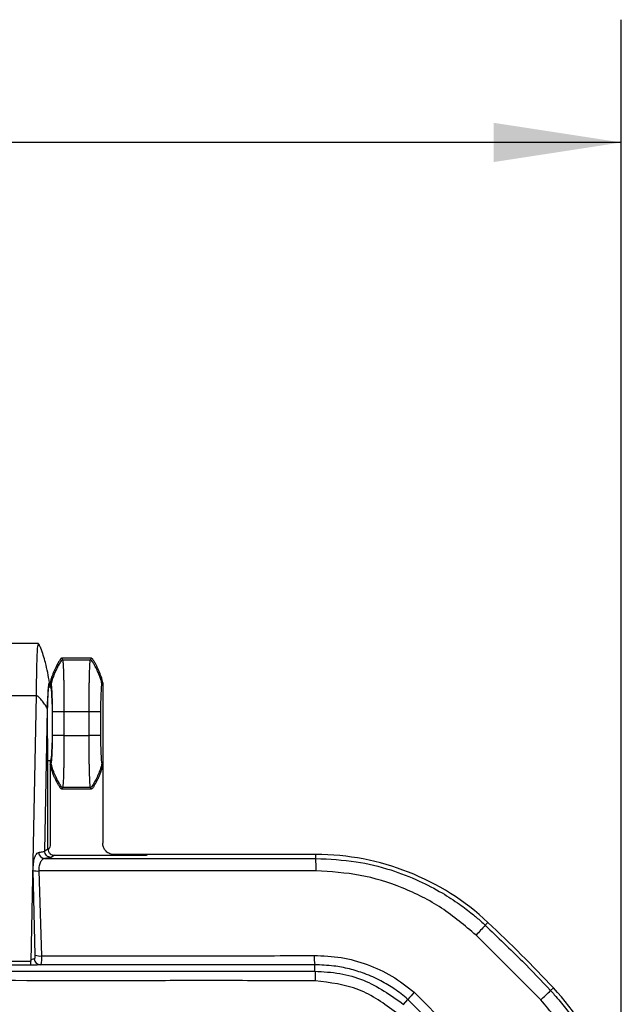
# Model space of a CAD drawing. Extents: x 0.3 to 16.8, y 0.2 to 10.8.
# Drawn here: x 4.2 to 4.8, y 6 to 7 of the extents above; entities that cross this region are included whole.
import ezdxf

# ---------------------------------------------------------------- set-up
doc = ezdxf.new("R2010")
doc.units = 0
doc.header["$MEASUREMENT"] = 0
doc.layers.get('0').update_dxf_attribs({"linetype": 'CONTINUOUS'})
doc.layers.add('LAYER0', color=7, linetype='CONTINUOUS')
doc.styles.add('SLDTEXTSTYLE0', font='TXT', dxfattribs={"width": 0.75})
doc.dimstyles.new('SLDDIMSTYLE2', dxfattribs={"dimtxt": 0.125, "dimasz": 0.13, "dimexe": 0, "dimexo": 0.0625, "dimgap": 0.03125, "dimtad": 0, "dimtih": 1, "dimtoh": 1, "dimlfac": 3, "dimrnd": 1e-09, "dimzin": 12, "dimtxsty": 'SLDTEXTSTYLE0', "dimsah": 1, "dimcen": 0.09, "dimazin": 3, "dimtfac": 1, "dimtofl": 0, "dimtmove": 0, "dimatfit": 3, "dimtolj": 1, "dimtzin": 12})

# ---------------------------------------------------------------- blocks, each defined once
blk = doc.blocks.new('_D_2')
at = {"layer": 'LAYER0'}
for p, q in [((1.1612, 5.9334), (1.1612, 7.0448)), ((4.7912, 5.9334), (4.7912, 7.0448)), ((1.1612, 6.9198), (2.7039, 6.9198)), ((4.7912, 6.9198), (3.1195, 6.9198))]:
    blk.add_line(p, q, dxfattribs=at)
for points in [[(1.1612, 6.9198), (1.2912, 6.8998), (1.2912, 6.9398)], [(4.7912, 6.9198), (4.6612, 6.9398), (4.6612, 6.8998)]]:
    blk.add_solid(points, dxfattribs=at)
at = {"layer": 'LAYER0', "insert": (2.7039, 6.9817), "char_height": 0.125, "attachment_point": 1, "style": 'SLDTEXTSTYLE0'}
blk.add_mtext('10.89', dxfattribs=at)

msp = doc.modelspace()

# ---------------------------------------------------------------- linework, layer by layer
at = {"color": 7, "linetype": 'CONTINUOUS'}
for p, q in [((4.197, 6.4096), (4.1353, 6.4096)), ((4.197, 6.4096), (4.1967, 6.4076)), ((4.2513, 6.3946), (4.2211, 6.3946)), ((4.222, 6.393), (4.2504, 6.393)), ((4.2087, 6.3679), (4.2087, 6.3696)), ((4.2095, 6.3695), (4.2095, 6.3654)), ((4.2629, 6.3695), (4.2629, 6.2863)), ((4.2087, 6.3654), (4.2095, 6.3654)), ((4.1624, 6.3567), (4.195, 6.3567)), ((4.195, 6.3567), (4.1896, 6.0861)), ((4.2038, 6.1983), (4.2066, 6.3426)), ((4.2117, 6.3159), (4.2117, 6.3399)), ((4.2234, 6.3399), (4.2234, 6.3159)), ((4.249, 6.3399), (4.2234, 6.3399)), ((4.249, 6.3159), (4.249, 6.3399)), ((4.2607, 6.3399), (4.2607, 6.3159)), ((4.2234, 6.3159), (4.249, 6.3159)), ((4.207, 6.2005), (4.207, 6.3035)), ((4.207, 6.2904), (4.2095, 6.2904)), ((4.2095, 6.2904), (4.2095, 6.2863)), ((4.2095, 6.2863), (4.2104, 6.2877)), ((4.262, 6.2877), (4.2629, 6.2863)), ((4.2095, 6.2863), (4.2095, 6.2062)), ((4.2629, 6.2863), (4.2629, 6.2062)), ((4.222, 6.2628), (4.2211, 6.2612)), ((4.2513, 6.2612), (4.2211, 6.2612)), ((4.2504, 6.2628), (4.222, 6.2628)), ((4.2513, 6.2612), (4.2504, 6.2628)), ((4.2038, 6.1983), (4.207, 6.2005)), ((4.2137, 6.1938), (4.2104, 6.1916)), ((4.2137, 6.1938), (4.3076, 6.1938)), ((4.3095, 6.1946), (4.2745, 6.1946)), ((4.3095, 6.1946), (4.3076, 6.1938)), ((4.4801, 6.1946), (4.3095, 6.1946)), ((4.4801, 6.1906), (4.4801, 6.1946)), ((4.1942, 6.0922), (4.1921, 6.1784)), ((4.1978, 6.1779), (4.2005, 6.0913)), ((4.4801, 6.1779), (4.1978, 6.1779)), ((4.6526, 6.1225), (4.6553, 6.1254)), ((4.7092, 6.0466), (4.6432, 6.1125)), ((3.8961, 6.0861), (4.1896, 6.0861)), ((4.1896, 6.0818), (3.8961, 6.0818)), ((4.479, 6.0757), (4.479, 6.0823)), ((4.7192, 6.056), (4.7221, 6.0587)), ((4.5694, 6.042), (4.5738, 6.0471)), ((4.6437, 5.9771), (4.5738, 6.0471)), ((4.5801, 6.0544), (4.651, 5.9834))]:
    msp.add_line(p, q, dxfattribs=at)
at = {"color": 7, "linetype": 'CONTINUOUS', "flags": 128}
msp.add_lwpolyline([(4.2037, 6.1906), (4.3584, 6.1906), (4.4801, 6.1906)], dxfattribs=at)
at = {"color": 7, "linetype": 'CONTINUOUS'}
for centre, radius, start, end in [((4.2039, 6.1972), 0.00658, 184.409, 268.2681), ((4.4801, 5.9379), 0.2567, 46.9367, 90), ((3.9219, 6.1803), 0.5583, 359.7601, 1.058), ((4.1964, 6.1947), 0.0169, 255.3121, 274.8708), ((7.0114, 3.9029), 3.2389, 136.7418, 136.9844), ((3.7021, 5.1054), 1.3961, 43.0628, 46.9372), ((4.1996, 6.0888), 0.00655, 184.8415, 267.9287), ((4.1992, 6.1053), 0.0141, 249.0964, 275.3059), ((4.5165, 6.0899), 0.0383, 177.2765, 191.5061), ((4.5345, 5.8834), 0.2567, 0, 43.0633), ((5.4336, 5.3112), 1.1317, 138.9536, 139.4404), ((2.2464, 8.6857), 3.6097, 313.02, 313.2377)]:
    msp.add_arc(centre, radius, start, end, dxfattribs=at)
for points, knots in [([(4.2087, 6.3696), (4.2075, 6.3764), (4.2053, 6.3884), (4.2012, 6.4012), (4.1986, 6.4075), (4.1977, 6.4091), (4.1973, 6.4095), (4.1971, 6.4096), (4.1971, 6.4096), (4.197, 6.4096)], [0, 0, 0, 0, 0.49959, 0.866028, 0.960534, 0.986515, 0.994562, 0.997537, 1, 1, 1, 1]), ([(4.1967, 6.4076), (4.1966, 6.4069), (4.1962, 6.4054), (4.1957, 6.3948), (4.1953, 6.3788), (4.1951, 6.3639), (4.195, 6.3567)], [0, 0, 0, 0, 0.197158, 0.434283, 0.728326, 1, 1, 1, 1]), ([(4.2211, 6.3946), (4.221, 6.3946), (4.2209, 6.3945), (4.2207, 6.3944), (4.2204, 6.3942), (4.2201, 6.3939), (4.2198, 6.3935), (4.2193, 6.3928), (4.2187, 6.3919), (4.2179, 6.3906), (4.2162, 6.3875), (4.2142, 6.3835), (4.2124, 6.3792), (4.2112, 6.3762), (4.2105, 6.374), (4.2099, 6.372), (4.2096, 6.3706), (4.2096, 6.3698), (4.2095, 6.3695)], [0, 0, 0, 0, 0.006205, 0.01481, 0.026646, 0.042389, 0.062617, 0.083429, 0.125239, 0.181926, 0.250452, 0.500267, 0.667426, 0.749715, 0.844325, 0.916541, 0.967321, 1, 1, 1, 1]), ([(4.222, 6.393), (4.2217, 6.393), (4.221, 6.3925), (4.2193, 6.3899), (4.2186, 6.3887), (4.217, 6.3859), (4.2162, 6.3842), (4.2145, 6.3806), (4.2137, 6.3788), (4.2124, 6.3755), (4.2119, 6.374), (4.2106, 6.3702), (4.2104, 6.3688), (4.2104, 6.3681)], [0, 0, 0, 0, 0.25, 0.25, 0.375, 0.375, 0.5, 0.5, 0.625, 0.625, 0.75, 0.75, 1, 1, 1, 1]), ([(4.222, 6.393), (4.2221, 6.3929), (4.2221, 6.3927), (4.2222, 6.3923), (4.2223, 6.3917), (4.2223, 6.3911), (4.2224, 6.3903), (4.2225, 6.3895), (4.2225, 6.3886), (4.2226, 6.3876), (4.2226, 6.3866), (4.2227, 6.3855), (4.2227, 6.3843), (4.2228, 6.3832), (4.2228, 6.382), (4.2229, 6.3808), (4.2229, 6.3796), (4.2229, 6.3784), (4.223, 6.3771), (4.223, 6.3751), (4.2231, 6.372), (4.2232, 6.3678), (4.2232, 6.3634), (4.2233, 6.3588), (4.2233, 6.3541), (4.2234, 6.3494), (4.2234, 6.3446), (4.2234, 6.3414), (4.2234, 6.3399)], [0, 0, 0, 0, 0.034425, 0.06807, 0.100933, 0.133014, 0.164315, 0.194834, 0.224572, 0.253529, 0.281705, 0.309099, 0.335713, 0.361545, 0.386595, 0.410865, 0.434353, 0.45706, 0.478986, 0.50013, 0.56527, 0.62965, 0.693271, 0.756133, 0.818237, 0.879582, 0.94017, 1, 1, 1, 1]), ([(4.249, 6.3399), (4.249, 6.3408), (4.249, 6.3426), (4.249, 6.3453), (4.249, 6.348), (4.249, 6.3507), (4.2491, 6.3534), (4.2491, 6.3561), (4.2491, 6.3588), (4.2491, 6.3614), (4.2492, 6.364), (4.2492, 6.3665), (4.2492, 6.369), (4.2493, 6.3714), (4.2493, 6.3737), (4.2494, 6.376), (4.2495, 6.3784), (4.2495, 6.3809), (4.2496, 6.3833), (4.2497, 6.3855), (4.2498, 6.3877), (4.2499, 6.3896), (4.2501, 6.3911), (4.2502, 6.3924), (4.2503, 6.3928), (4.2504, 6.393)], [0, 0, 0, 0, 0.034101, 0.06845, 0.103047, 0.137892, 0.172985, 0.208325, 0.243914, 0.279751, 0.315836, 0.35217, 0.388751, 0.425581, 0.46266, 0.499987, 0.543047, 0.589232, 0.638542, 0.690976, 0.746533, 0.805215, 0.86702, 0.931949, 1, 1, 1, 1]), ([(4.262, 6.3681), (4.262, 6.3688), (4.2618, 6.3702), (4.2605, 6.374), (4.26, 6.3755), (4.2587, 6.3788), (4.2579, 6.3806), (4.2562, 6.3842), (4.2554, 6.3859), (4.2538, 6.3887), (4.2531, 6.3899), (4.2514, 6.3925), (4.2507, 6.393), (4.2504, 6.393)], [0, 0, 0, 0, 0.25, 0.25, 0.375, 0.375, 0.5, 0.5, 0.625, 0.625, 0.75, 0.75, 1, 1, 1, 1]), ([(4.2629, 6.3695), (4.2629, 6.3697), (4.2628, 6.3703), (4.2626, 6.3712), (4.2623, 6.3726), (4.2618, 6.3743), (4.2611, 6.3763), (4.26, 6.3792), (4.2586, 6.3826), (4.2569, 6.3861), (4.2557, 6.3885), (4.2548, 6.3901), (4.2542, 6.3912), (4.2535, 6.3922), (4.253, 6.393), (4.2525, 6.3937), (4.252, 6.3942), (4.2516, 6.3945), (4.2514, 6.3945), (4.2513, 6.3946)], [0, 0, 0, 0, 0.02335, 0.0576002, 0.1054408, 0.1691913, 0.2500565, 0.332444, 0.4999893, 0.6435006, 0.7499882, 0.796023, 0.8406469, 0.8820742, 0.9186652, 0.9491305, 0.9727119, 0.9893483, 1, 1, 1, 1]), ([(4.2066, 6.3426), (4.2067, 6.3469), (4.207, 6.3555), (4.2075, 6.364), (4.2081, 6.3689), (4.2085, 6.3693), (4.2087, 6.3696)], [0, 0, 0, 0, 0.279622, 0.55937, 0.779667, 1, 1, 1, 1]), ([(4.207, 6.3035), (4.2069, 6.3061), (4.2068, 6.3118), (4.2066, 6.3223), (4.2066, 6.3341), (4.2068, 6.3458), (4.2072, 6.3559), (4.2076, 6.3631), (4.2082, 6.3672), (4.2085, 6.3677), (4.2087, 6.3679)], [0, 0, 0, 0, 0.1078262, 0.2290793, 0.3613006, 0.4998012, 0.6383475, 0.7706825, 0.8920667, 1, 1, 1, 1]), ([(4.2117, 6.3399), (4.2117, 6.3434), (4.2117, 6.3468), (4.2116, 6.3534), (4.2115, 6.3564), (4.2112, 6.3616), (4.2111, 6.3637), (4.2108, 6.3668), (4.2106, 6.3678), (4.2104, 6.3681)], [0, 0, 0, 0, 0.25, 0.25, 0.5, 0.5, 0.75, 0.75, 1, 1, 1, 1]), ([(4.262, 6.3681), (4.2618, 6.3678), (4.2616, 6.3668), (4.2613, 6.3637), (4.2612, 6.3616), (4.2609, 6.3564), (4.2608, 6.3534), (4.2607, 6.3468), (4.2607, 6.3434), (4.2607, 6.3399)], [0, 0, 0, 0, 0.25, 0.25, 0.5, 0.5, 0.75, 0.75, 1, 1, 1, 1]), ([(4.2095, 6.3654), (4.2097, 6.3654), (4.2099, 6.365), (4.2103, 6.3628), (4.2105, 6.3609), (4.2109, 6.3549), (4.2111, 6.3507), (4.2113, 6.343), (4.2114, 6.3401), (4.2115, 6.3342), (4.2115, 6.331), (4.2115, 6.3248), (4.2115, 6.3217), (4.2114, 6.3157), (4.2113, 6.3129), (4.2111, 6.3051), (4.2109, 6.3009), (4.2105, 6.2949), (4.2103, 6.293), (4.2099, 6.2908), (4.2097, 6.2904), (4.2095, 6.2904)], [0, 0, 0, 0, 0.125, 0.125, 0.25, 0.25, 0.375, 0.375, 0.4375, 0.4375, 0.5, 0.5, 0.5625, 0.5625, 0.625, 0.625, 0.75, 0.75, 0.875, 0.875, 1, 1, 1, 1]), ([(4.2066, 6.3426), (4.2064, 6.3433), (4.2055, 6.3453), (4.203, 6.3487), (4.2001, 6.3523), (4.1976, 6.3549), (4.1961, 6.3562), (4.1954, 6.3566), (4.1951, 6.3567), (4.195, 6.3567), (4.195, 6.3567), (4.195, 6.3567)], [0, 0, 0, 0, 0.136297, 0.427702, 0.701035, 0.89989, 0.974901, 0.992054, 0.997326, 0.998781, 1, 1, 1, 1]), ([(4.2234, 6.3399), (4.2231, 6.3399), (4.2225, 6.3399), (4.2208, 6.3399), (4.2201, 6.3399), (4.2186, 6.3399), (4.2177, 6.3399), (4.2161, 6.3399), (4.2153, 6.3399), (4.2139, 6.3399), (4.2133, 6.3399), (4.2121, 6.3399), (4.2118, 6.3399), (4.2117, 6.3399)], [0, 0, 0, 0, 0.25, 0.25, 0.375, 0.375, 0.5, 0.5, 0.625, 0.625, 0.75, 0.75, 1, 1, 1, 1]), ([(4.2607, 6.3399), (4.2606, 6.3399), (4.2603, 6.3399), (4.2591, 6.3399), (4.2585, 6.3399), (4.2571, 6.3399), (4.2563, 6.3399), (4.2547, 6.3399), (4.2538, 6.3399), (4.2523, 6.3399), (4.2516, 6.3399), (4.2499, 6.3399), (4.2493, 6.3399), (4.249, 6.3399)], [0, 0, 0, 0, 0.25, 0.25, 0.375, 0.375, 0.5, 0.5, 0.625, 0.625, 0.75, 0.75, 1, 1, 1, 1]), ([(4.2104, 6.2877), (4.2106, 6.288), (4.2108, 6.289), (4.2111, 6.2921), (4.2112, 6.2942), (4.2115, 6.2994), (4.2116, 6.3024), (4.2117, 6.309), (4.2117, 6.3124), (4.2117, 6.3159)], [0, 0, 0, 0, 0.25, 0.25, 0.5, 0.5, 0.75, 0.75, 1, 1, 1, 1]), ([(4.2234, 6.3159), (4.2231, 6.3159), (4.2225, 6.3159), (4.2208, 6.3159), (4.2201, 6.3159), (4.2186, 6.3159), (4.2177, 6.3159), (4.2161, 6.3159), (4.2153, 6.3159), (4.2139, 6.3159), (4.2133, 6.3159), (4.2121, 6.3159), (4.2118, 6.3159), (4.2117, 6.3159)], [0, 0, 0, 0, 0.25, 0.25, 0.375, 0.375, 0.5, 0.5, 0.625, 0.625, 0.75, 0.75, 1, 1, 1, 1]), ([(4.2234, 6.3159), (4.2234, 6.315), (4.2234, 6.3132), (4.2234, 6.3105), (4.2234, 6.3078), (4.2234, 6.3051), (4.2234, 6.3024), (4.2233, 6.2997), (4.2233, 6.297), (4.2233, 6.2944), (4.2232, 6.2918), (4.2232, 6.2893), (4.2232, 6.2868), (4.2231, 6.2844), (4.2231, 6.2821), (4.223, 6.2798), (4.2229, 6.2774), (4.2229, 6.2749), (4.2228, 6.2726), (4.2227, 6.2703), (4.2226, 6.2681), (4.2225, 6.2662), (4.2223, 6.2647), (4.2222, 6.2634), (4.2221, 6.263), (4.222, 6.2628)], [0, 0, 0, 0, 0.034101, 0.06845, 0.103047, 0.137892, 0.172985, 0.208325, 0.243914, 0.279751, 0.315836, 0.35217, 0.388751, 0.425581, 0.46266, 0.499987, 0.543047, 0.589232, 0.638542, 0.690976, 0.746533, 0.805215, 0.86702, 0.931949, 1, 1, 1, 1]), ([(4.2504, 6.2628), (4.2503, 6.2629), (4.2503, 6.2631), (4.2502, 6.2635), (4.2501, 6.2641), (4.2501, 6.2647), (4.25, 6.2655), (4.2499, 6.2663), (4.2499, 6.2672), (4.2498, 6.2682), (4.2498, 6.2692), (4.2497, 6.2703), (4.2497, 6.2715), (4.2496, 6.2726), (4.2496, 6.2738), (4.2495, 6.275), (4.2495, 6.2762), (4.2495, 6.2774), (4.2494, 6.2787), (4.2494, 6.2807), (4.2493, 6.2838), (4.2492, 6.288), (4.2492, 6.2924), (4.2491, 6.297), (4.2491, 6.3017), (4.249, 6.3064), (4.249, 6.3112), (4.249, 6.3144), (4.249, 6.3159)], [0, 0, 0, 0, 0.034425, 0.06807, 0.100933, 0.133014, 0.164315, 0.194834, 0.224572, 0.253529, 0.281705, 0.309099, 0.335713, 0.361545, 0.386595, 0.410865, 0.434353, 0.45706, 0.478986, 0.50013, 0.56527, 0.62965, 0.693271, 0.756133, 0.818237, 0.879582, 0.94017, 1, 1, 1, 1]), ([(4.2607, 6.3159), (4.2606, 6.3159), (4.2603, 6.3159), (4.2591, 6.3159), (4.2585, 6.3159), (4.2571, 6.3159), (4.2563, 6.3159), (4.2547, 6.3159), (4.2538, 6.3159), (4.2523, 6.3159), (4.2516, 6.3159), (4.2499, 6.3159), (4.2493, 6.3159), (4.249, 6.3159)], [0, 0, 0, 0, 0.25, 0.25, 0.375, 0.375, 0.5, 0.5, 0.625, 0.625, 0.75, 0.75, 1, 1, 1, 1]), ([(4.2607, 6.3159), (4.2607, 6.3124), (4.2607, 6.309), (4.2608, 6.3024), (4.2609, 6.2994), (4.2612, 6.2942), (4.2613, 6.2921), (4.2616, 6.289), (4.2618, 6.288), (4.262, 6.2877)], [0, 0, 0, 0, 0.25, 0.25, 0.5, 0.5, 0.75, 0.75, 1, 1, 1, 1]), ([(4.222, 6.2628), (4.2217, 6.2628), (4.221, 6.2633), (4.2193, 6.2659), (4.2186, 6.2671), (4.217, 6.2699), (4.2162, 6.2716), (4.2145, 6.2752), (4.2137, 6.277), (4.2124, 6.2803), (4.2119, 6.2818), (4.2106, 6.2856), (4.2104, 6.287), (4.2104, 6.2877)], [0, 0, 0, 0, 0.25, 0.25, 0.375, 0.375, 0.5, 0.5, 0.625, 0.625, 0.75, 0.75, 1, 1, 1, 1]), ([(4.262, 6.2877), (4.262, 6.287), (4.2618, 6.2856), (4.2605, 6.2818), (4.26, 6.2803), (4.2587, 6.277), (4.2579, 6.2752), (4.2562, 6.2716), (4.2554, 6.2699), (4.2538, 6.2671), (4.2531, 6.2659), (4.2514, 6.2633), (4.2507, 6.2628), (4.2504, 6.2628)], [0, 0, 0, 0, 0.25, 0.25, 0.375, 0.375, 0.5, 0.5, 0.625, 0.625, 0.75, 0.75, 1, 1, 1, 1]), ([(4.2211, 6.2612), (4.221, 6.2612), (4.2209, 6.2613), (4.2206, 6.2614), (4.2204, 6.2617), (4.2201, 6.262), (4.2197, 6.2624), (4.2194, 6.2629), (4.219, 6.2635), (4.2184, 6.2643), (4.2178, 6.2654), (4.2167, 6.2673), (4.2154, 6.2698), (4.2139, 6.273), (4.2125, 6.2763), (4.2114, 6.2792), (4.2105, 6.2816), (4.21, 6.2835), (4.2096, 6.285), (4.2096, 6.2859), (4.2095, 6.2863)], [0, 0, 0, 0, 0.007459, 0.017257, 0.029905, 0.045637, 0.064573, 0.086784, 0.112309, 0.141178, 0.19245, 0.250324, 0.370282, 0.500219, 0.628819, 0.750047, 0.835088, 0.904914, 0.959735, 1, 1, 1, 1]), ([(4.2629, 6.2863), (4.2629, 6.286), (4.2628, 6.2855), (4.2627, 6.2846), (4.2624, 6.2836), (4.2621, 6.2824), (4.2616, 6.281), (4.2609, 6.279), (4.2599, 6.2763), (4.2585, 6.273), (4.257, 6.2698), (4.2557, 6.2673), (4.2547, 6.2655), (4.254, 6.2644), (4.2534, 6.2634), (4.2529, 6.2626), (4.2524, 6.262), (4.252, 6.2616), (4.2516, 6.2613), (4.2514, 6.2613), (4.2513, 6.2612)], [0, 0, 0, 0, 0.025289, 0.056967, 0.09523, 0.14019, 0.191915, 0.250449, 0.37122, 0.499827, 0.629449, 0.749625, 0.803723, 0.852514, 0.892069, 0.925389, 0.952558, 0.973732, 0.98925, 1, 1, 1, 1]), ([(4.1973, 6.1967), (4.1988, 6.1969), (4.2009, 6.1973), (4.2031, 6.1976), (4.2036, 6.1981), (4.2038, 6.1983)], [0, 0, 0, 0, 0.576352, 0.825405, 1, 1, 1, 1]), ([(4.207, 6.2005), (4.2072, 6.1995), (4.2074, 6.1976), (4.2092, 6.1953), (4.2114, 6.194), (4.213, 6.1939), (4.2137, 6.1938)], [0, 0, 0, 0, 0.270251, 0.562278, 0.789574, 1, 1, 1, 1]), ([(4.2095, 6.2062), (4.2094, 6.2045), (4.2092, 6.2021), (4.2077, 6.2003), (4.2072, 6.1997)], [0, 0, 0, 0, 0.697802, 1, 1, 1, 1]), ([(4.2745, 6.1946), (4.2732, 6.1946), (4.2717, 6.1948), (4.2688, 6.196), (4.2674, 6.1968), (4.2651, 6.1991), (4.2643, 6.2005), (4.2631, 6.2034), (4.2629, 6.2049), (4.2629, 6.2062)], [0, 0, 0, 0, 0.25, 0.25, 0.5, 0.5, 0.75, 0.75, 1, 1, 1, 1]), ([(4.1921, 6.1784), (4.1921, 6.1809), (4.1921, 6.1856), (4.1934, 6.1917), (4.1952, 6.1956), (4.1966, 6.1963), (4.1973, 6.1967)], [0, 0, 0, 0, 0.256378, 0.504011, 0.7508, 1, 1, 1, 1]), ([(4.2037, 6.1906), (4.2029, 6.1904), (4.2015, 6.1899), (4.1996, 6.1872), (4.1983, 6.1839), (4.1977, 6.1806), (4.1978, 6.1788), (4.1978, 6.1779)], [0, 0, 0, 0, 0.253214, 0.5043421, 0.7534623, 0.8765843, 1, 1, 1, 1]), ([(4.2104, 6.1916), (4.2095, 6.1914), (4.2078, 6.1911), (4.2049, 6.1907), (4.2037, 6.1906)], [0, 0, 0, 0, 0.559747, 1, 1, 1, 1]), ([(4.4801, 6.1906), (4.4938, 6.1899), (4.5196, 6.1887), (4.5549, 6.18), (4.5841, 6.1688), (4.6074, 6.1566), (4.6252, 6.145), (4.6382, 6.1352), (4.6468, 6.1279), (4.6511, 6.1239), (4.6526, 6.1225)], [0, 0, 0, 0, 0.216882, 0.407547, 0.571973, 0.710142, 0.82204, 0.907655, 0.966977, 1, 1, 1, 1]), ([(4.6432, 6.1125), (4.6318, 6.1222), (4.6089, 6.1415), (4.5685, 6.1617), (4.5253, 6.1752), (4.4952, 6.177), (4.4801, 6.1779)], [0, 0, 0, 0, 0.248855, 0.499131, 0.748345, 1, 1, 1, 1]), ([(4.6526, 6.1225), (4.6653, 6.1104), (4.6881, 6.0888), (4.7097, 6.066), (4.7192, 6.056)], [0, 0, 0, 0, 0.559997, 1, 1, 1, 1]), ([(4.1896, 6.0861), (4.1896, 6.0861), (4.1896, 6.0861), (4.1896, 6.0861), (4.1897, 6.0862), (4.1897, 6.0864), (4.1898, 6.0867), (4.19, 6.0872), (4.1902, 6.0874), (4.1914, 6.0883), (4.1923, 6.0883), (4.1931, 6.0882)], [0, 0, 0, 0, 0.000968, 0.002308, 0.006197, 0.018854, 0.062741, 0.129899, 0.17717, 0.238961, 1, 1, 1, 1]), ([(4.1931, 6.0882), (4.1933, 6.0883), (4.1936, 6.0885), (4.1939, 6.0893), (4.1942, 6.0906), (4.1942, 6.0916), (4.1942, 6.0922)], [0, 0, 0, 0, 0.244973, 0.49421, 0.746604, 1, 1, 1, 1]), ([(4.2005, 6.0913), (4.2005, 6.0901), (4.2005, 6.0876), (4.2003, 6.0847), (4.1999, 6.0827), (4.1996, 6.0824), (4.1994, 6.0823)], [0, 0, 0, 0, 0.253851, 0.506165, 0.754962, 1, 1, 1, 1]), ([(4.2005, 6.0913), (4.2315, 6.0913), (4.2934, 6.0913), (4.386, 6.0912), (4.4476, 6.0916), (4.4783, 6.0918)], [0, 0, 0, 0, 0.334257, 0.6685394, 1, 1, 1, 1]), ([(4.4783, 6.0918), (4.4875, 6.0914), (4.5059, 6.0907), (4.5326, 6.0832), (4.558, 6.0716), (4.5727, 6.0601), (4.5801, 6.0544)], [0, 0, 0, 0, 0.248422, 0.49818, 0.748035, 1, 1, 1, 1]), ([(4.1994, 6.0823), (4.1985, 6.0822), (4.1972, 6.082), (4.1943, 6.0819), (4.1918, 6.0818), (4.1903, 6.0818), (4.1896, 6.0818)], [0, 0, 0, 0, 0.502154, 0.750824, 0.875458, 1, 1, 1, 1]), ([(4.479, 6.0823), (4.4529, 6.0823), (4.4007, 6.0822), (4.3075, 6.0823), (4.2404, 6.0823), (4.1994, 6.0823)], [0, 0, 0, 0, 0.279936, 0.559961, 1, 1, 1, 1]), ([(4.5738, 6.0471), (4.5692, 6.0508), (4.5606, 6.0578), (4.5457, 6.0665), (4.5304, 6.0734), (4.5142, 6.0783), (4.4973, 6.0816), (4.4854, 6.0821), (4.479, 6.0823)], [0, 0, 0, 0, 0.168884, 0.323239, 0.500009, 0.655223, 0.813556, 1, 1, 1, 1]), ([(2.9762, 6.0757), (3.4455, 6.0757), (3.9444, 6.0757), (4.4452, 6.0757), (4.4768, 6.0757), (4.4789, 6.0757), (4.479, 6.0757)], [0, 0, 0, 0, 0.936894, 0.995904, 0.999706, 1, 1, 1, 1]), ([(4.479, 6.0757), (4.4791, 6.0757), (4.4792, 6.0755), (4.4793, 6.0728), (4.4794, 6.0685), (4.4794, 6.0659)], [0, 0, 0, 0, 0.280674, 0.560256, 1, 1, 1, 1]), ([(4.479, 6.0757), (4.4875, 6.0753), (4.5043, 6.0743), (4.5363, 6.0654), (4.5562, 6.0513), (4.5694, 6.042)], [0, 0, 0, 0, 0.259775, 0.513345, 1, 1, 1, 1]), ([(4.4794, 6.0659), (4.4531, 6.066), (4.4006, 6.0662), (4.3219, 6.0661), (4.2078, 6.0661), (4.0097, 6.0662), (3.5873, 6.0661), (3.2267, 6.0661), (2.9762, 6.0661)], [0, 0, 0, 0, 0.052522, 0.104771, 0.157021, 0.280189, 0.500133, 1, 1, 1, 1]), ([(4.562, 6.0335), (4.5497, 6.0425), (4.525, 6.0605), (4.4946, 6.0641), (4.4794, 6.0659)], [0, 0, 0, 0, 0.498532, 1, 1, 1, 1]), ([(4.7746, 5.8835), (4.7736, 5.8986), (4.7718, 5.9286), (4.7583, 5.9719), (4.7381, 6.0123), (4.7188, 6.0352), (4.7092, 6.0466)], [0, 0, 0, 0, 0.251607, 0.500989, 0.751124, 1, 1, 1, 1]), ([(4.7192, 6.056), (4.7204, 6.0546), (4.7258, 6.0488), (4.7371, 6.0351), (4.7511, 6.0146), (4.7648, 5.9888), (4.7763, 5.9594), (4.7853, 5.9236), (4.7866, 5.8974), (4.7872, 5.8834)], [0, 0, 0, 0, 0.0294008, 0.1247466, 0.2815371, 0.420235, 0.5862249, 0.7794874, 1, 1, 1, 1])]:
    msp.add_open_spline(points, degree=3, knots=knots, dxfattribs=at)
for points in [[(4.2211, 6.3946), (4.2214, 6.394), (4.2217, 6.3935), (4.222, 6.393)], [(4.2504, 6.393), (4.2507, 6.3935), (4.251, 6.394), (4.2513, 6.3946)], [(4.2104, 6.3681), (4.2101, 6.3686), (4.2098, 6.369), (4.2095, 6.3695)], [(4.2629, 6.3695), (4.2626, 6.369), (4.2623, 6.3686), (4.262, 6.3681)], [(4.2104, 6.1916), (4.2096, 6.1917), (4.2078, 6.1919), (4.2056, 6.1935), (4.2041, 6.1957), (4.2039, 6.1974), (4.2038, 6.1983)], [(4.1896, 6.0818), (4.1896, 6.0819), (4.1896, 6.082), (4.1896, 6.083), (4.1896, 6.0843), (4.1896, 6.0855), (4.1896, 6.0861)]]:
    msp.add_open_spline(points, degree=3, dxfattribs=at)

# ---------------------------------------------------------------- dimensions: what is measured, and where the dimension line sits
at = {"layer": 'LAYER0'}
dim = msp.add_linear_dim(base=(4.7912, 6.9198), p1=(1.1612, 5.8834), p2=(4.7912, 5.8834), dimstyle='SLDDIMSTYLE2', dxfattribs=at)
dim.commit()
dim.dimension.update_dxf_attribs({"geometry": '_D_2', "text_midpoint": (2.9117, 6.9198), "dimtype": 160})

doc.saveas('drawing.dxf')
